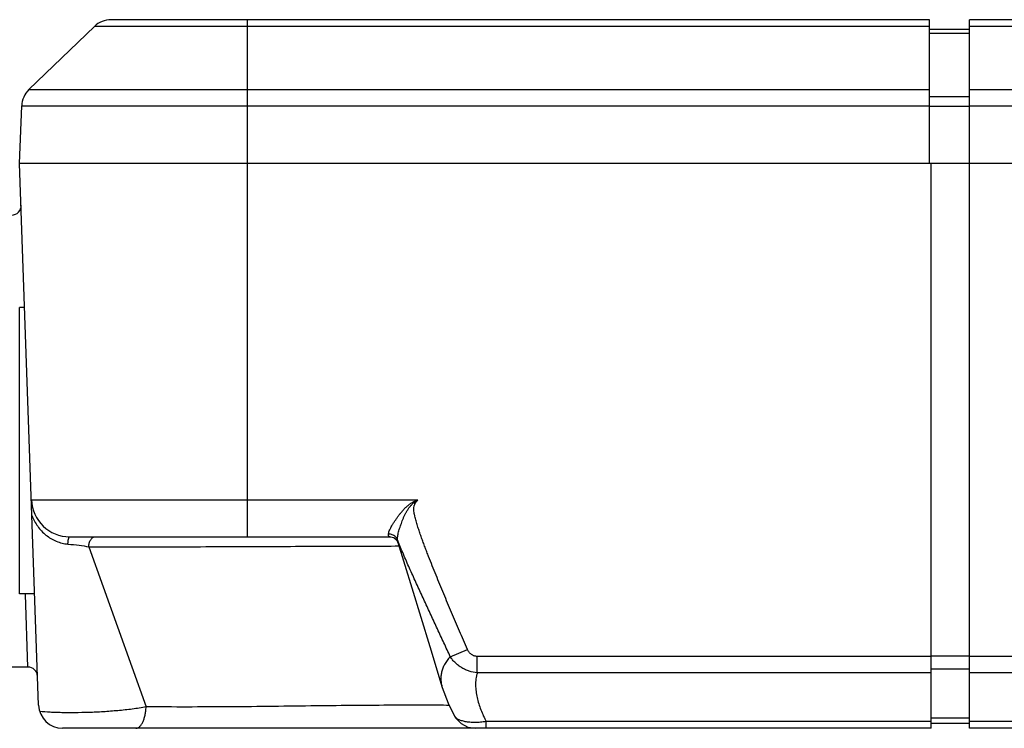
# Model space of a CAD drawing. Units: inches. Extents: x 0.7 to 21.3, y 0.5 to 16.
# Drawn here: x 7.8 to 8.8, y 4.3 to 5 of the extents above; entities that cross this region are included whole.
import ezdxf

# ---------------------------------------------------------------- set-up
doc = ezdxf.new("R2010")
doc.units = ezdxf.units.IN
doc.header["$LTSCALE"] = 1.21
doc.header["$MEASUREMENT"] = 0
doc.layers.get('0').update_dxf_attribs({"linetype": 'CONTINUOUS'})

msp = doc.modelspace()

# ---------------------------------------------------------------- linework, layer by layer
at = {"color": 7, "linetype": 'CONTINUOUS'}
for p, q in [((8.765, 5.0419), (7.9103, 5.0419)), ((8.0529, 4.5019), (8.0529, 5.0419)), ((8.765, 4.8919), (8.765, 5.0419)), ((8.807, 4.8919), (8.807, 5.0419)), ((10.5596, 5.0419), (8.807, 5.0419)), ((7.8929, 5.0349), (7.8246, 4.969)), ((8.765, 5.0349), (7.8929, 5.0349)), ((8.765, 5.0319), (8.807, 5.0319)), ((10.5214, 5.0349), (8.807, 5.0349)), ((8.765, 5.0277), (8.807, 5.0277)), ((7.8246, 4.969), (8.765, 4.969)), ((8.807, 4.969), (10.5729, 4.969)), ((8.765, 4.9618), (8.807, 4.9618)), ((7.8149, 4.8919), (7.817, 4.9519)), ((7.817, 4.9519), (8.765, 4.9519)), ((8.765, 4.9515), (8.807, 4.9515)), ((8.807, 4.9519), (10.5729, 4.9519)), ((7.8347, 4.326), (7.8149, 4.8919)), ((10.6549, 4.8919), (7.8149, 4.8919)), ((8.7669, 4.3019), (8.7669, 4.8919)), ((8.8069, 4.3019), (8.8069, 4.8919)), ((7.8149, 4.4423), (7.8149, 4.7415)), ((7.8202, 4.7415), (7.8149, 4.7415)), ((7.8272, 4.5405), (8.2308, 4.5405)), ((7.8672, 4.5019), (8.2017, 4.5019)), ((8.2017, 4.5019), (8.2021, 4.5019)), ((8.2085, 4.4986), (8.2099, 4.496)), ((8.2095, 4.4987), (8.2096, 4.5016)), ((8.2099, 4.496), (8.2095, 4.4987)), ((8.2119, 4.4926), (8.2095, 4.4987)), ((7.8871, 4.4915), (7.9469, 4.3243)), ((7.8306, 4.4423), (7.8149, 4.4423)), ((7.8236, 4.3659), (7.8209, 4.4418)), ((8.2431, 4.3875), (8.2561, 4.3447)), ((8.2646, 4.3767), (8.2826, 4.3842)), ((8.2928, 4.3599), (8.2928, 4.377)), ((8.7669, 4.377), (8.2928, 4.377)), ((8.8069, 4.3771), (8.7669, 4.3771)), ((10.557, 4.377), (8.8069, 4.377)), ((7.8236, 4.3659), (7.5124, 4.3659)), ((8.8069, 4.3635), (8.7669, 4.3635)), ((8.7669, 4.3599), (8.2928, 4.3599)), ((10.557, 4.3599), (8.8069, 4.3599)), ((8.269, 4.3147), (8.269, 4.3147)), ((8.3021, 4.3019), (8.3021, 4.3089)), ((8.7669, 4.3089), (8.3021, 4.3089)), ((8.8069, 4.3125), (8.7669, 4.3125)), ((10.521, 4.3089), (8.8069, 4.3089)), ((8.7669, 4.3019), (7.8597, 4.3019)), ((8.8069, 4.3069), (8.7669, 4.3069)), ((10.5592, 4.3019), (8.8069, 4.3019))]:
    msp.add_line(p, q, dxfattribs=at)
for points in [[(8.2021, 4.5019), (8.2055, 4.501), (8.2085, 4.4986)], [(8.2099, 4.496), (8.2244, 4.4487), (8.2431, 4.3875)], [(8.2561, 4.3447), (8.2623, 4.3283), (8.269, 4.3147)], [(8.269, 4.3147), (8.2704, 4.3125), (8.2759, 4.3068), (8.283, 4.3032), (8.2908, 4.3019)]]:
    msp.add_lwpolyline(points, dxfattribs=at)
for centre, radius, start, end in [((7.9103, 5.0169), 0.025, 90, 134), ((7.842, 4.951), 0.025, 134, 178), ((7.8065, 4.8479), 0.01, 270, 1.9905), ((7.8672, 4.5419), 0.04, 182, 270), ((8.2001, 4.494), 0.0108, 78.5705, 89.8146), ((8.2001, 4.4942), 0.0106, 68.3391, 78.6384), ((7.8236, 4.3559), 0.01, 2.0099, 90), ((7.8597, 4.3269), 0.025, 182, 270)]:
    msp.add_arc(centre, radius, start, end, dxfattribs=at)
for points, knots in [([(8.2001, 4.5048), (8.2001, 4.505), (8.2002, 4.5055), (8.2004, 4.5066), (8.2009, 4.5082), (8.2018, 4.5101), (8.203, 4.5123), (8.2043, 4.5147), (8.2059, 4.5172), (8.2076, 4.5197), (8.2095, 4.5224), (8.2115, 4.5251), (8.2133, 4.5273), (8.2148, 4.5291), (8.2164, 4.5309), (8.2181, 4.5326), (8.2198, 4.5342), (8.2213, 4.5353), (8.2227, 4.5364), (8.2242, 4.5374), (8.2258, 4.5383), (8.228, 4.5394), (8.2297, 4.5401), (8.2308, 4.5405)], [0, 0, 0, 0, 0.014744, 0.031267, 0.069669, 0.114866, 0.166086, 0.222446, 0.283099, 0.347285, 0.414342, 0.483705, 0.554896, 0.591043, 0.627496, 0.70114, 0.738248, 0.775485, 0.812813, 0.850203, 0.887632, 0.925087, 1, 1, 1, 1]), ([(8.2096, 4.5016), (8.2097, 4.5023), (8.2099, 4.5037), (8.2105, 4.5067), (8.2117, 4.5108), (8.2132, 4.515), (8.2145, 4.5185), (8.2154, 4.5208), (8.2162, 4.5226), (8.2169, 4.524), (8.2175, 4.5254), (8.2182, 4.5268), (8.2189, 4.5281), (8.2197, 4.5295), (8.2206, 4.5308), (8.2215, 4.5321), (8.2224, 4.5333), (8.2238, 4.5349), (8.2256, 4.5368), (8.2281, 4.5389), (8.2299, 4.54), (8.2308, 4.5405)], [0, 0, 0, 0, 0.044558, 0.093549, 0.202527, 0.322774, 0.386056, 0.450959, 0.483927, 0.517198, 0.550743, 0.584534, 0.618523, 0.652708, 0.68708, 0.721599, 0.756235, 0.79096, 0.860555, 0.930257, 1, 1, 1, 1]), ([(8.2826, 4.3842), (8.2798, 4.3906), (8.2742, 4.4035), (8.2673, 4.4196), (8.2618, 4.4325), (8.2578, 4.4422), (8.2537, 4.4519), (8.2498, 4.4617), (8.2458, 4.4714), (8.2426, 4.4796), (8.2401, 4.4861), (8.2382, 4.491), (8.2364, 4.496), (8.2346, 4.5009), (8.2329, 4.5059), (8.2312, 4.5108), (8.2296, 4.5159), (8.2284, 4.5201), (8.2277, 4.523), (8.2273, 4.5247), (8.2269, 4.5265), (8.2265, 4.5286), (8.2263, 4.5313), (8.2267, 4.5334), (8.2272, 4.5351), (8.2278, 4.5367), (8.229, 4.5386), (8.2302, 4.5399), (8.2308, 4.5405)], [0, 0, 0, 0, 0.125005, 0.250009, 0.312511, 0.375013, 0.437515, 0.500017, 0.562518, 0.62502, 0.65627, 0.687521, 0.718771, 0.750022, 0.781272, 0.812522, 0.843772, 0.875021, 0.890646, 0.898459, 0.906272, 0.9219, 0.937526, 0.953145, 0.96096, 0.968773, 0.984376, 1, 1, 1, 1]), ([(7.8278, 4.5239), (7.8286, 4.522), (7.8303, 4.5182), (7.8337, 4.5128), (7.8377, 4.5079), (7.8423, 4.5036), (7.8475, 4.5), (7.8531, 4.4971), (7.8591, 4.4951), (7.8632, 4.4944), (7.8653, 4.4943)], [0, 0, 0, 0, 0.124594, 0.249798, 0.375119, 0.50049, 0.625894, 0.751259, 0.876386, 1, 1, 1, 1]), ([(8.2017, 4.5019), (8.2016, 4.5019), (8.2013, 4.5019), (8.2009, 4.5021), (8.2006, 4.5023), (8.2004, 4.5026), (8.2002, 4.503), (8.2002, 4.5035), (8.2001, 4.5041), (8.2001, 4.5045), (8.2001, 4.5048)], [0, 0, 0, 0, 0.114177, 0.214793, 0.3111, 0.413215, 0.52923, 0.66425, 0.820832, 1, 1, 1, 1]), ([(8.2095, 4.4987), (8.209, 4.4999), (8.2075, 4.5021), (8.2053, 4.5035), (8.204, 4.504)], [0, 0, 0, 0, 0.492749, 1, 1, 1, 1]), ([(7.8653, 4.4943), (7.8653, 4.4948), (7.8654, 4.4958), (7.8655, 4.4973), (7.8657, 4.4986), (7.8659, 4.4997), (7.8662, 4.5005), (7.8664, 4.501), (7.8665, 4.5013), (7.8667, 4.5016), (7.8668, 4.5018), (7.867, 4.5019), (7.8671, 4.5019), (7.8672, 4.5019)], [0, 0, 0, 0, 0.19407, 0.376474, 0.541364, 0.684054, 0.801685, 0.850417, 0.89225, 0.927362, 0.9562, 0.979751, 1, 1, 1, 1]), ([(7.8653, 4.4943), (7.8692, 4.4939), (7.8765, 4.4932), (7.8838, 4.4921), (7.8871, 4.4915)], [0, 0, 0, 0, 0.536296, 1, 1, 1, 1]), ([(7.8871, 4.4915), (7.8871, 4.4922), (7.8872, 4.4935), (7.8875, 4.4954), (7.8881, 4.4972), (7.889, 4.4988), (7.8901, 4.5002), (7.8913, 4.5011), (7.8927, 4.5018), (7.8936, 4.5019), (7.8941, 4.5019)], [0, 0, 0, 0, 0.144775, 0.288357, 0.426764, 0.557356, 0.67924, 0.792567, 0.898753, 1, 1, 1, 1]), ([(7.8871, 4.4915), (7.8987, 4.4914), (7.9234, 4.4914), (7.9622, 4.4914), (8.0042, 4.4916), (8.048, 4.4917), (8.0919, 4.4919), (8.1345, 4.4921), (8.1743, 4.4922), (8.1997, 4.4923), (8.2117, 4.4923)], [0, 0, 0, 0, 0.107039, 0.228025, 0.358923, 0.495279, 0.632336, 0.765249, 0.889281, 1, 1, 1, 1]), ([(8.2646, 4.3767), (8.2624, 4.3815), (8.2579, 4.3912), (8.2512, 4.4057), (8.2445, 4.4201), (8.2378, 4.4346), (8.2311, 4.4491), (8.2245, 4.4636), (8.2191, 4.4757), (8.2149, 4.4854), (8.2129, 4.4902), (8.2119, 4.4926)], [0, 0, 0, 0, 0.125286, 0.25057, 0.375844, 0.501092, 0.62628, 0.75134, 0.876098, 0.938224, 1, 1, 1, 1]), ([(8.2928, 4.377), (8.2923, 4.377), (8.2912, 4.3771), (8.2896, 4.3774), (8.288, 4.3781), (8.2861, 4.3793), (8.2842, 4.3813), (8.283, 4.3832), (8.2826, 4.3842)], [0, 0, 0, 0, 0.125094, 0.250192, 0.37531, 0.500445, 0.750116, 1, 1, 1, 1]), ([(8.2646, 4.3767), (8.2634, 4.3755), (8.2612, 4.3729), (8.2586, 4.3688), (8.2567, 4.3647), (8.2554, 4.3606), (8.2548, 4.3565), (8.2547, 4.3525), (8.2551, 4.3485), (8.2558, 4.3459), (8.2561, 4.3447)], [0, 0, 0, 0, 0.150154, 0.28855, 0.417992, 0.540654, 0.658425, 0.773397, 0.887042, 1, 1, 1, 1]), ([(8.2928, 4.3599), (8.29, 4.3601), (8.2858, 4.361), (8.2805, 4.363), (8.2767, 4.365), (8.2731, 4.3674), (8.2699, 4.3701), (8.267, 4.3733), (8.2654, 4.3755), (8.2646, 4.3767)], [0, 0, 0, 0, 0.25039, 0.375994, 0.50147, 0.626682, 0.751527, 0.876004, 1, 1, 1, 1]), ([(8.2928, 4.3599), (8.2925, 4.3588), (8.2919, 4.3567), (8.2912, 4.3524), (8.2909, 4.3469), (8.2915, 4.3404), (8.2926, 4.334), (8.2943, 4.3276), (8.2972, 4.3191), (8.3, 4.3129), (8.3021, 4.3089)], [0, 0, 0, 0, 0.062449, 0.124258, 0.246905, 0.369621, 0.493132, 0.617767, 0.743728, 1, 1, 1, 1]), ([(7.9469, 4.3243), (7.9446, 4.3238), (7.9398, 4.323), (7.9325, 4.3219), (7.925, 4.321), (7.9174, 4.3203), (7.9098, 4.3197), (7.9022, 4.3191), (7.8946, 4.3187), (7.8847, 4.3184), (7.8728, 4.3181), (7.8613, 4.3181), (7.8527, 4.3184), (7.845, 4.3187), (7.8394, 4.3191), (7.8358, 4.3195)], [0, 0, 0, 0, 0.064266, 0.130568, 0.198285, 0.266859, 0.335795, 0.404632, 0.472937, 0.5403, 0.670605, 0.792547, 0.849469, 0.903254, 1, 1, 1, 1]), ([(7.9362, 4.3019), (7.9366, 4.3019), (7.9372, 4.302), (7.9382, 4.3023), (7.9392, 4.3028), (7.9401, 4.3036), (7.941, 4.3045), (7.9422, 4.306), (7.9436, 4.3084), (7.9449, 4.3118), (7.9459, 4.3156), (7.9466, 4.3199), (7.9469, 4.3228), (7.9469, 4.3243)], [0, 0, 0, 0, 0.03714, 0.075735, 0.116863, 0.161366, 0.209851, 0.262653, 0.381463, 0.517438, 0.668341, 0.830863, 1, 1, 1, 1]), ([(8.2638, 4.3258), (8.2597, 4.3259), (8.251, 4.326), (8.2314, 4.3261), (8.203, 4.326), (8.1653, 4.3257), (8.1236, 4.3253), (8.0795, 4.3247), (8.0346, 4.3243), (7.9903, 4.3241), (7.9611, 4.3242), (7.9469, 4.3243)], [0, 0, 0, 0, 0.038443, 0.082535, 0.186096, 0.306793, 0.439972, 0.580732, 0.724168, 0.865498, 1, 1, 1, 1]), ([(8.3021, 4.3089), (8.3001, 4.3086), (8.2962, 4.3082), (8.2905, 4.3079), (8.2852, 4.3081), (8.2805, 4.3087), (8.277, 4.3096), (8.2746, 4.3104), (8.273, 4.3111), (8.2717, 4.3119), (8.2706, 4.3128), (8.2697, 4.3137), (8.2692, 4.3144), (8.269, 4.3147)], [0, 0, 0, 0, 0.171927, 0.335963, 0.48822, 0.625318, 0.744894, 0.797793, 0.846121, 0.890057, 0.929962, 0.966361, 1, 1, 1, 1])]:
    msp.add_open_spline(points, degree=3, knots=knots, dxfattribs=at)

doc.saveas('drawing.dxf')
